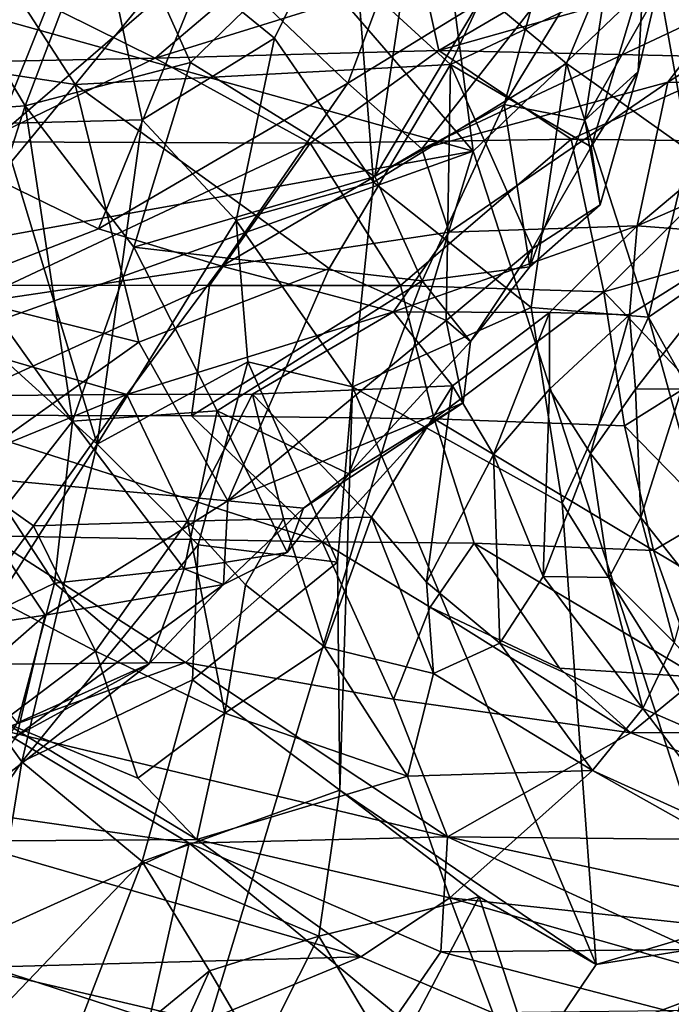
# Model space of a CAD drawing. Units: metres. Extents: x 25.62 to 29.27, y -4.57 to 0.59.
# Drawn here: x 27.16 to 27.36, y -2.51 to -2.22 of the extents above; entities that cross this region are included whole.
import ezdxf

# ---------------------------------------------------------------- set-up
doc = ezdxf.new("R2010")
doc.units = ezdxf.units.M

msp = doc.modelspace()

# ---------------------------------------------------------------- linework, layer by layer
at = {"layer": '1'}
for points in [[(27.66147, -1.90552, -0.21164), (27.2953, -2.25485, -0.2085), (27.25722, -1.96054, -0.20949)], [(27.6553, -3.36109, -0.20528), (27.2953, -2.25485, -0.2085), (27.66147, -1.90552, -0.21164)], [(27.2953, -2.25485, -0.2085), (27.1212, -2.05362, -0.20941), (27.25722, -1.96054, -0.20949)], [(27.2953, -2.25485, -0.2085), (27.06122, -2.18957, -0.20665), (27.1212, -2.05362, -0.20941)], [(27.21011, -2.22813, 5.86987), (27.1857, -2.17389, 5.81636), (27.2811, -2.15922, 5.83173)], [(27.2657, -2.26249, 5.92805), (27.21011, -2.22813, 5.86987), (27.2811, -2.15922, 5.83173)], [(27.32097, -2.15953, 6.03351), (27.22664, -2.17208, 6.11095), (27.2885, -2.22867, 6.06348)], [(27.2657, -2.26249, 5.92805), (27.2811, -2.15922, 5.83173), (27.32798, -2.15806, 5.85764)], [(27.2657, -2.26249, 5.92805), (27.32798, -2.15806, 5.85764), (27.30466, -2.24073, 5.9272)], [(27.34671, -2.20116, 5.99539), (27.32097, -2.15953, 6.03351), (27.2885, -2.22867, 6.06348)], [(27.30466, -2.24073, 5.9272), (27.32798, -2.15806, 5.85764), (27.33833, -2.18556, 5.89498)], [(27.16022, -2.24111, 5.85326), (27.1366, -2.20158, 5.81634), (27.1857, -2.17389, 5.81636)], [(27.1378, -2.17706, 6.1649), (27.17526, -2.23478, 6.13195), (27.22664, -2.17208, 6.11095)], [(27.16022, -2.24111, 5.85326), (27.1857, -2.17389, 5.81636), (27.21011, -2.22813, 5.86987)], [(27.22664, -2.17208, 6.11095), (27.17526, -2.23478, 6.13195), (27.2885, -2.22867, 6.06348)], [(27.18083, -2.17634, 5.29661), (27.23545, -2.22079, 5.23158), (27.25824, -2.17413, 5.16872)], [(27.26528, -2.26416, 5.20058), (27.25824, -2.17413, 5.16872), (27.23545, -2.22079, 5.23158)], [(27.25824, -2.17413, 5.16872), (27.26528, -2.26416, 5.20058), (27.32345, -2.22845, 5.11258)], [(27.25824, -2.17413, 5.16872), (27.32345, -2.22845, 5.11258), (27.34594, -2.17439, 5.03819)], [(27.34594, -2.17439, 5.03819), (27.32345, -2.22845, 5.11258), (27.36036, -2.25457, 5.06967)], [(27.36036, -2.25457, 5.06967), (27.38357, -2.17715, 4.99791), (27.34594, -2.17439, 5.03819)], [(27.1378, -2.17706, 6.1649), (27.08066, -2.22042, 6.17906), (27.17526, -2.23478, 6.13195)], [(27.18083, -2.17634, 5.29661), (27.08721, -2.17664, 5.45277), (27.15253, -2.24647, 5.39301)], [(27.18083, -2.17634, 5.29661), (27.15253, -2.24647, 5.39301), (27.19547, -2.24538, 5.30894)], [(27.18083, -2.17634, 5.29661), (27.19547, -2.24538, 5.30894), (27.23545, -2.22079, 5.23158)], [(27.27997, -2.20181, 7.84719), (27.28499, -2.22451, 7.78781), (27.36036, -2.18032, 7.82841)], [(27.36036, -2.18032, 7.82841), (27.28499, -2.22451, 7.78781), (27.43804, -2.18129, 7.7349)], [(27.35399, -2.23407, 6.57593), (27.3715, -2.21111, 6.55434), (27.44075, -2.17921, 6.60611)], [(27.39628, -2.23415, 6.65073), (27.35399, -2.23407, 6.57593), (27.44075, -2.17921, 6.60611)], [(27.15309, -2.20379, 7.94965), (27.19937, -2.22679, 7.86381), (27.25302, -2.18137, 7.92574)], [(27.25302, -2.18137, 7.92574), (27.19937, -2.22679, 7.86381), (27.27997, -2.20181, 7.84719)], [(27.28499, -2.22451, 7.78781), (27.37948, -2.22656, 7.66671), (27.43804, -2.18129, 7.7349)], [(27.32898, -2.24547, 5.95283), (27.30466, -2.24073, 5.9272), (27.33833, -2.18556, 5.89498)], [(27.32898, -2.24547, 5.95283), (27.33833, -2.18556, 5.89498), (27.35054, -2.20749, 5.94898)], [(26.97177, -2.3133, -0.20607), (27.06122, -2.18957, -0.20665), (27.2953, -2.25485, -0.2085)], [(27.27987, -2.25412, 6.52673), (27.25755, -2.23436, 6.44923), (27.33031, -2.18965, 6.47248)], [(27.25755, -2.23436, 6.44923), (27.27247, -2.19432, 6.4177), (27.33031, -2.18965, 6.47248)], [(27.27987, -2.25412, 6.52673), (27.33031, -2.18965, 6.47248), (27.3715, -2.21111, 6.55434)], [(27.14223, -2.25877, 6.38469), (27.1527, -2.19861, 6.32341), (27.21622, -2.19508, 6.37497)], [(27.18233, -2.27826, 6.45942), (27.14223, -2.25877, 6.38469), (27.21622, -2.19508, 6.37497)], [(27.18233, -2.27826, 6.45942), (27.21622, -2.19508, 6.37497), (27.25755, -2.23436, 6.44923)], [(27.25755, -2.23436, 6.44923), (27.21622, -2.19508, 6.37497), (27.27247, -2.19432, 6.4177)], [(27.2885, -2.22867, 6.06348), (27.33091, -2.25355, 6.01251), (27.34671, -2.20116, 5.99539)], [(27.34671, -2.20116, 5.99539), (27.33091, -2.25355, 6.01251), (27.34507, -2.23081, 5.98917)], [(27.34671, -2.20116, 5.99539), (27.34507, -2.23081, 5.98917), (27.35054, -2.20749, 5.94898)], [(27.10986, -2.22864, 7.92992), (27.19937, -2.22679, 7.86381), (27.15309, -2.20379, 7.94965)], [(27.11249, -2.24457, 5.81567), (27.1366, -2.20158, 5.81634), (27.16022, -2.24111, 5.85326)], [(27.19937, -2.22679, 7.86381), (27.28499, -2.22451, 7.78781), (27.27997, -2.20181, 7.84719)], [(27.34507, -2.23081, 5.98917), (27.32898, -2.24547, 5.95283), (27.35054, -2.20749, 5.94898)], [(27.27987, -2.25412, 6.52673), (27.3715, -2.21111, 6.55434), (27.35399, -2.23407, 6.57593)], [(27.08066, -2.22042, 6.17906), (27.12532, -2.29512, 6.13194), (27.17526, -2.23478, 6.13195)], [(27.19547, -2.24538, 5.30894), (27.22389, -2.2757, 5.25931), (27.23545, -2.22079, 5.23158)], [(27.22389, -2.2757, 5.25931), (27.26528, -2.26416, 5.20058), (27.23545, -2.22079, 5.23158)], [(27.19937, -2.22679, 7.86381), (27.24615, -2.25241, 7.77754), (27.28499, -2.22451, 7.78781)], [(27.24615, -2.25241, 7.77754), (27.32487, -2.2512, 7.68852), (27.28499, -2.22451, 7.78781)], [(27.28499, -2.22451, 7.78781), (27.32487, -2.2512, 7.68852), (27.37948, -2.22656, 7.66671)], [(27.10986, -2.22864, 7.92992), (27.14718, -2.252, 7.86907), (27.19937, -2.22679, 7.86381)], [(27.19937, -2.22679, 7.86381), (27.14718, -2.252, 7.86907), (27.24615, -2.25241, 7.77754)], [(27.32487, -2.2512, 7.68852), (27.38026, -2.25186, 7.59868), (27.37948, -2.22656, 7.66671)], [(27.16022, -2.24111, 5.85326), (27.21011, -2.22813, 5.86987), (27.19294, -2.28371, 5.90664)], [(27.17526, -2.23478, 6.13195), (27.2519, -2.29016, 6.06768), (27.2885, -2.22867, 6.06348)], [(27.19294, -2.28371, 5.90664), (27.21011, -2.22813, 5.86987), (27.2657, -2.26249, 5.92805)], [(27.2885, -2.22867, 6.06348), (27.2519, -2.29016, 6.06768), (27.28718, -2.30581, 6.03343)], [(27.26528, -2.26416, 5.20058), (27.31281, -2.30197, 5.15159), (27.32345, -2.22845, 5.11258)], [(27.2885, -2.22867, 6.06348), (27.28718, -2.30581, 6.03343), (27.31325, -2.2841, 6.02153)], [(27.2885, -2.22867, 6.06348), (27.31325, -2.2841, 6.02153), (27.33091, -2.25355, 6.01251)], [(27.32345, -2.22845, 5.11258), (27.31281, -2.30197, 5.15159), (27.34814, -2.30487, 5.10167)], [(27.32345, -2.22845, 5.11258), (27.34814, -2.30487, 5.10167), (27.36036, -2.25457, 5.06967)], [(27.33363, -2.27103, 5.98818), (27.32898, -2.24547, 5.95283), (27.34507, -2.23081, 5.98917)], [(27.33091, -2.25355, 6.01251), (27.33363, -2.27103, 5.98818), (27.34507, -2.23081, 5.98917)], [(27.17526, -2.23478, 6.13195), (27.12532, -2.29512, 6.13194), (27.19453, -2.31234, 6.0904)], [(27.17526, -2.23478, 6.13195), (27.19453, -2.31234, 6.0904), (27.2519, -2.29016, 6.06768)], [(27.2195, -2.28948, 6.53116), (27.18233, -2.27826, 6.45942), (27.25755, -2.23436, 6.44923)], [(27.2195, -2.28948, 6.53116), (27.25755, -2.23436, 6.44923), (27.27987, -2.25412, 6.52673)], [(27.28807, -2.27924, 6.60434), (27.27987, -2.25412, 6.52673), (27.35399, -2.23407, 6.57593)], [(27.34475, -2.27731, 6.70764), (27.28807, -2.27924, 6.60434), (27.35399, -2.23407, 6.57593)], [(27.34475, -2.27731, 6.70764), (27.35399, -2.23407, 6.57593), (27.39628, -2.23415, 6.65073)], [(27.34475, -2.27731, 6.70764), (27.39628, -2.23415, 6.65073), (27.39936, -2.25362, 6.77209)], [(27.14357, -2.29296, 5.86359), (27.11249, -2.24457, 5.81567), (27.16022, -2.24111, 5.85326)], [(27.14357, -2.29296, 5.86359), (27.16022, -2.24111, 5.85326), (27.17451, -2.33621, 5.92012)], [(27.17451, -2.33621, 5.92012), (27.16022, -2.24111, 5.85326), (27.19294, -2.28371, 5.90664)], [(27.27995, -2.29392, 5.95915), (27.2657, -2.26249, 5.92805), (27.30466, -2.24073, 5.9272)], [(27.27995, -2.29392, 5.95915), (27.30466, -2.24073, 5.9272), (27.31236, -2.28962, 5.97626)], [(27.31236, -2.28962, 5.97626), (27.30466, -2.24073, 5.9272), (27.32898, -2.24547, 5.95283)], [(27.15253, -2.24647, 5.39301), (27.18195, -2.34306, 5.32096), (27.19547, -2.24538, 5.30894)], [(27.19547, -2.24538, 5.30894), (27.18195, -2.34306, 5.32096), (27.22389, -2.2757, 5.25931)], [(27.31236, -2.28962, 5.97626), (27.32898, -2.24547, 5.95283), (27.33363, -2.27103, 5.98818)], [(27.15253, -2.24647, 5.39301), (27.14802, -2.31245, 5.39882), (27.18195, -2.34306, 5.32096)], [(27.24615, -2.25241, 7.77754), (27.27342, -2.2953, 7.69491), (27.32487, -2.2512, 7.68852)], [(27.27342, -2.2953, 7.69491), (27.33468, -2.29723, 7.60454), (27.32487, -2.2512, 7.68852)], [(27.32487, -2.2512, 7.68852), (27.33468, -2.29723, 7.60454), (27.38026, -2.25186, 7.59868)], [(27.14718, -2.252, 7.86907), (27.15513, -2.2952, 7.81613), (27.24615, -2.25241, 7.77754)], [(27.15513, -2.2952, 7.81613), (27.21576, -2.29525, 7.75863), (27.24615, -2.25241, 7.77754)], [(27.21576, -2.29525, 7.75863), (27.27342, -2.2953, 7.69491), (27.24615, -2.25241, 7.77754)], [(27.2195, -2.28948, 6.53116), (27.27987, -2.25412, 6.52673), (27.28807, -2.27924, 6.60434)], [(27.33091, -2.25355, 6.01251), (27.31325, -2.2841, 6.02153), (27.33363, -2.27103, 5.98818)], [(27.33468, -2.29723, 7.60454), (27.37547, -2.28558, 7.54134), (27.38026, -2.25186, 7.59868)], [(27.38075, -2.27998, 6.81304), (27.34475, -2.27731, 6.70764), (27.39936, -2.25362, 6.77209)], [(27.36036, -2.25457, 5.06967), (27.34814, -2.30487, 5.10167), (27.38852, -2.27727, 5.02277)], [(26.68173, -4.27549, -0.19591), (26.84975, -2.41394, -0.2046), (27.2953, -2.25485, -0.2085)], [(27.6553, -3.36109, -0.20528), (26.68173, -4.27549, -0.19591), (27.2953, -2.25485, -0.2085)], [(26.84975, -2.41394, -0.2046), (26.97177, -2.3133, -0.20607), (27.2953, -2.25485, -0.2085)], [(27.11246, -2.30534, 6.43949), (27.14223, -2.25877, 6.38469), (27.18233, -2.27826, 6.45942)], [(27.19294, -2.28371, 5.90664), (27.2657, -2.26249, 5.92805), (27.27995, -2.29392, 5.95915)], [(27.26528, -2.26416, 5.20058), (27.22389, -2.2757, 5.25931), (27.25897, -2.32579, 5.20826)], [(27.26528, -2.26416, 5.20058), (27.25897, -2.32579, 5.20826), (27.31281, -2.30197, 5.15159)], [(27.31325, -2.2841, 6.02153), (27.31236, -2.28962, 5.97626), (27.33363, -2.27103, 5.98818)], [(27.11246, -2.30534, 6.43949), (27.18233, -2.27826, 6.45942), (27.2195, -2.28948, 6.53116)], [(27.18195, -2.34306, 5.32096), (27.22737, -2.31825, 5.24742), (27.22389, -2.2757, 5.25931)], [(27.22389, -2.2757, 5.25931), (27.22737, -2.31825, 5.24742), (27.25897, -2.32579, 5.20826)], [(27.27132, -2.3032, 6.63502), (27.28807, -2.27924, 6.60434), (27.34475, -2.27731, 6.70764)], [(27.31834, -2.3034, 6.72009), (27.27132, -2.3032, 6.63502), (27.34475, -2.27731, 6.70764)], [(27.34242, -2.30408, 6.7773), (27.31834, -2.3034, 6.72009), (27.34475, -2.27731, 6.70764)], [(27.34242, -2.30408, 6.7773), (27.34475, -2.27731, 6.70764), (27.38075, -2.27998, 6.81304)], [(27.38852, -2.27727, 5.02277), (27.34814, -2.30487, 5.10167), (27.3974, -2.39346, 5.00895)], [(27.27132, -2.3032, 6.63502), (27.2195, -2.28948, 6.53116), (27.28807, -2.27924, 6.60434)], [(27.34422, -2.32648, 6.81645), (27.34242, -2.30408, 6.7773), (27.38075, -2.27998, 6.81304)], [(27.35827, -2.32641, 6.855), (27.34422, -2.32648, 6.81645), (27.38075, -2.27998, 6.81304)], [(27.17451, -2.33621, 5.92012), (27.19294, -2.28371, 5.90664), (27.21811, -2.3331, 5.9509)], [(27.21811, -2.3331, 5.9509), (27.19294, -2.28371, 5.90664), (27.27995, -2.29392, 5.95915)], [(27.28718, -2.30581, 6.03343), (27.29456, -2.31213, 5.97743), (27.31325, -2.2841, 6.02153)], [(27.31325, -2.2841, 6.02153), (27.29456, -2.31213, 5.97743), (27.31236, -2.28962, 5.97626)], [(27.33468, -2.29723, 7.60454), (27.3612, -2.32491, 7.53398), (27.37547, -2.28558, 7.54134)], [(27.19085, -2.32814, 6.56097), (27.11246, -2.30534, 6.43949), (27.2195, -2.28948, 6.53116)], [(27.19085, -2.32814, 6.56097), (27.2195, -2.28948, 6.53116), (27.27132, -2.3032, 6.63502)], [(27.19453, -2.31234, 6.0904), (27.22138, -2.36016, 6.04343), (27.2519, -2.29016, 6.06768)], [(27.28718, -2.30581, 6.03343), (27.2519, -2.29016, 6.06768), (27.22138, -2.36016, 6.04343)], [(27.29456, -2.31213, 5.97743), (27.27995, -2.29392, 5.95915), (27.31236, -2.28962, 5.97626)], [(27.14357, -2.29296, 5.86359), (27.17451, -2.33621, 5.92012), (27.15416, -2.36214, 5.89289)], [(27.12532, -2.29512, 6.13194), (27.13805, -2.35255, 6.09041), (27.19453, -2.31234, 6.0904)], [(27.15513, -2.2952, 7.81613), (27.13008, -2.33434, 7.82494), (27.21576, -2.29525, 7.75863)], [(27.13008, -2.33434, 7.82494), (27.21035, -2.33451, 7.74918), (27.21576, -2.29525, 7.75863)], [(27.21576, -2.29525, 7.75863), (27.21035, -2.33451, 7.74918), (27.27342, -2.2953, 7.69491)], [(27.21035, -2.33451, 7.74918), (27.28354, -2.33549, 7.6642), (27.27342, -2.2953, 7.69491)], [(27.25785, -2.35204, 5.98301), (27.21811, -2.3331, 5.9509), (27.27995, -2.29392, 5.95915)], [(27.25785, -2.35204, 5.98301), (27.27995, -2.29392, 5.95915), (27.29456, -2.31213, 5.97743)], [(27.27342, -2.2953, 7.69491), (27.28354, -2.33549, 7.6642), (27.33468, -2.29723, 7.60454)], [(27.28354, -2.33549, 7.6642), (27.34092, -2.33762, 7.57134), (27.33468, -2.29723, 7.60454)], [(27.33468, -2.29723, 7.60454), (27.34092, -2.33762, 7.57134), (27.3612, -2.32491, 7.53398)], [(27.31281, -2.30197, 5.15159), (27.25897, -2.32579, 5.20826), (27.32218, -2.36091, 5.13671)], [(27.31281, -2.30197, 5.15159), (27.32218, -2.36091, 5.13671), (27.34814, -2.30487, 5.10167)], [(27.22879, -2.32803, 6.60884), (27.19085, -2.32814, 6.56097), (27.27132, -2.3032, 6.63502)], [(27.28907, -2.32553, 6.70262), (27.22879, -2.32803, 6.60884), (27.27132, -2.3032, 6.63502)], [(27.28907, -2.32553, 6.70262), (27.27132, -2.3032, 6.63502), (27.31834, -2.3034, 6.72009)], [(27.3014, -2.34623, 6.74037), (27.28907, -2.32553, 6.70262), (27.31834, -2.3034, 6.72009)], [(27.3183, -2.32656, 6.75921), (27.3014, -2.34623, 6.74037), (27.31834, -2.3034, 6.72009)], [(27.3183, -2.32656, 6.75921), (27.31834, -2.3034, 6.72009), (27.34242, -2.30408, 6.7773)], [(27.33066, -2.34588, 6.79714), (27.3183, -2.32656, 6.75921), (27.34242, -2.30408, 6.7773)], [(27.34814, -2.30487, 5.10167), (27.32218, -2.36091, 5.13671), (27.39696, -2.4807, 5.00158)], [(27.33066, -2.34588, 6.79714), (27.34242, -2.30408, 6.7773), (27.34422, -2.32648, 6.81645)], [(27.34814, -2.30487, 5.10167), (27.39696, -2.4807, 5.00158), (27.3974, -2.39346, 5.00895)], [(27.12405, -2.32861, 6.4831), (27.11246, -2.30534, 6.43949), (27.19085, -2.32814, 6.56097)], [(27.29226, -2.3306, 5.99195), (27.28718, -2.30581, 6.03343), (27.22138, -2.36016, 6.04343)], [(27.29226, -2.3306, 5.99195), (27.29456, -2.31213, 5.97743), (27.28718, -2.30581, 6.03343)], [(27.19453, -2.31234, 6.0904), (27.13805, -2.35255, 6.09041), (27.22138, -2.36016, 6.04343)], [(27.14802, -2.31245, 5.39882), (27.13879, -2.41055, 5.38149), (27.18195, -2.34306, 5.32096)], [(27.25785, -2.35204, 5.98301), (27.29456, -2.31213, 5.97743), (27.29226, -2.3306, 5.99195)], [(27.18195, -2.34306, 5.32096), (27.21235, -2.37339, 5.24181), (27.22737, -2.31825, 5.24742)], [(27.21235, -2.37339, 5.24181), (27.25443, -2.37863, 5.19399), (27.22737, -2.31825, 5.24742)], [(27.25443, -2.37863, 5.19399), (27.25897, -2.32579, 5.20826), (27.22737, -2.31825, 5.24742)], [(27.26469, -2.36513, 6.68564), (27.22879, -2.32803, 6.60884), (27.28907, -2.32553, 6.70262)], [(27.28125, -2.38463, 6.70296), (27.26469, -2.36513, 6.68564), (27.28907, -2.32553, 6.70262)], [(27.28125, -2.38463, 6.70296), (27.28907, -2.32553, 6.70262), (27.3014, -2.34623, 6.74037)], [(27.3612, -2.32491, 7.53398), (27.34092, -2.33762, 7.57134), (27.36753, -2.3647, 7.53306)], [(27.13765, -2.34995, 6.51984), (27.12405, -2.32861, 6.4831), (27.19085, -2.32814, 6.56097)], [(27.1627, -2.36775, 6.55848), (27.13765, -2.34995, 6.51984), (27.19085, -2.32814, 6.56097)], [(27.1627, -2.36775, 6.55848), (27.19085, -2.32814, 6.56097), (27.20922, -2.36627, 6.61187)], [(27.20922, -2.36627, 6.61187), (27.19085, -2.32814, 6.56097), (27.22879, -2.32803, 6.60884)], [(27.20922, -2.36627, 6.61187), (27.22879, -2.32803, 6.60884), (27.2381, -2.3656, 6.64858)], [(27.2381, -2.3656, 6.64858), (27.22879, -2.32803, 6.60884), (27.26469, -2.36513, 6.68564)], [(27.25443, -2.37863, 5.19399), (27.25508, -2.44736, 5.16902), (27.25897, -2.32579, 5.20826)], [(27.25897, -2.32579, 5.20826), (27.25508, -2.44736, 5.16902), (27.33244, -2.49984, 5.08568)], [(27.25897, -2.32579, 5.20826), (27.33244, -2.49984, 5.08568), (27.32218, -2.36091, 5.13671)], [(27.31641, -2.38299, 6.75775), (27.3014, -2.34623, 6.74037), (27.3183, -2.32656, 6.75921)], [(27.31641, -2.38299, 6.75775), (27.3183, -2.32656, 6.75921), (27.33066, -2.34588, 6.79714)], [(27.33066, -2.34588, 6.79714), (27.34422, -2.32648, 6.81645), (27.34587, -2.36523, 6.83599)], [(27.34587, -2.36523, 6.83599), (27.34422, -2.32648, 6.81645), (27.35827, -2.32641, 6.855)], [(27.34587, -2.36523, 6.83599), (27.35827, -2.32641, 6.855), (27.3611, -2.38439, 6.8526)], [(27.24413, -2.36242, 6.02135), (27.29226, -2.3306, 5.99195), (27.22138, -2.36016, 6.04343)], [(27.24413, -2.36242, 6.02135), (27.25785, -2.35204, 5.98301), (27.29226, -2.3306, 5.99195)], [(27.13008, -2.33434, 7.82494), (27.14894, -2.37076, 7.82896), (27.24975, -2.37252, 7.72699)], [(27.21035, -2.33451, 7.74918), (27.13008, -2.33434, 7.82494), (27.24975, -2.37252, 7.72699)], [(27.20819, -2.38065, 5.96621), (27.17451, -2.33621, 5.92012), (27.21811, -2.3331, 5.9509)], [(27.20819, -2.38065, 5.96621), (27.21811, -2.3331, 5.9509), (27.23923, -2.37574, 5.98341)], [(27.28354, -2.33549, 7.6642), (27.21035, -2.33451, 7.74918), (27.24975, -2.37252, 7.72699)], [(27.23923, -2.37574, 5.98341), (27.21811, -2.3331, 5.9509), (27.25785, -2.35204, 5.98301)], [(27.1691, -2.38496, 5.92867), (27.15416, -2.36214, 5.89289), (27.17451, -2.33621, 5.92012)], [(27.1691, -2.38496, 5.92867), (27.17451, -2.33621, 5.92012), (27.20819, -2.38065, 5.96621)], [(27.28354, -2.33549, 7.6642), (27.24975, -2.37252, 7.72699), (27.29565, -2.37288, 7.66839)], [(27.28354, -2.33549, 7.6642), (27.29565, -2.37288, 7.66839), (27.3497, -2.37511, 7.58387)], [(27.34092, -2.33762, 7.57134), (27.28354, -2.33549, 7.6642), (27.3497, -2.37511, 7.58387)], [(27.34092, -2.33762, 7.57134), (27.3497, -2.37511, 7.58387), (27.36753, -2.3647, 7.53306)], [(27.13879, -2.41055, 5.38149), (27.15925, -2.4388, 5.29668), (27.18195, -2.34306, 5.32096)], [(27.18195, -2.34306, 5.32096), (27.15925, -2.4388, 5.29668), (27.21235, -2.37339, 5.24181)], [(27.28125, -2.38463, 6.70296), (27.3014, -2.34623, 6.74037), (27.30331, -2.4031, 6.71898)], [(27.30331, -2.4031, 6.71898), (27.3014, -2.34623, 6.74037), (27.31641, -2.38299, 6.75775)], [(27.31641, -2.38299, 6.75775), (27.33066, -2.34588, 6.79714), (27.33631, -2.38323, 6.7956)], [(27.33631, -2.38323, 6.7956), (27.33066, -2.34588, 6.79714), (27.34587, -2.36523, 6.83599)], [(27.14777, -2.38792, 6.53994), (27.13765, -2.34995, 6.51984), (27.1627, -2.36775, 6.55848)], [(27.24413, -2.36242, 6.02135), (27.23923, -2.37574, 5.98341), (27.25785, -2.35204, 5.98301)], [(27.13805, -2.35255, 6.09041), (27.04422, -2.41288, 6.0734), (27.16626, -2.39464, 6.04154)], [(27.13805, -2.35255, 6.09041), (27.16626, -2.39464, 6.04154), (27.22138, -2.36016, 6.04343)], [(27.22138, -2.36016, 6.04343), (27.16626, -2.39464, 6.04154), (27.22, -2.38534, 6.01405)], [(27.22138, -2.36016, 6.04343), (27.22, -2.38534, 6.01405), (27.24413, -2.36242, 6.02135)], [(27.32218, -2.36091, 5.13671), (27.33244, -2.49984, 5.08568), (27.39696, -2.4807, 5.00158)], [(27.1361, -2.40087, 5.87582), (27.15416, -2.36214, 5.89289), (27.1691, -2.38496, 5.92867)], [(27.22, -2.38534, 6.01405), (27.23923, -2.37574, 5.98341), (27.24413, -2.36242, 6.02135)], [(27.18139, -2.40548, 6.5653), (27.1627, -2.36775, 6.55848), (27.20922, -2.36627, 6.61187)], [(27.18139, -2.40548, 6.5653), (27.20922, -2.36627, 6.61187), (27.22038, -2.42416, 6.58861)], [(27.22671, -2.38545, 6.62946), (27.20922, -2.36627, 6.61187), (27.2381, -2.3656, 6.64858)], [(27.22038, -2.42416, 6.58861), (27.20922, -2.36627, 6.61187), (27.22671, -2.38545, 6.62946)], [(27.22671, -2.38545, 6.62946), (27.2381, -2.3656, 6.64858), (27.25052, -2.40411, 6.64544)], [(27.25052, -2.40411, 6.64544), (27.2381, -2.3656, 6.64858), (27.26469, -2.36513, 6.68564)], [(27.25052, -2.40411, 6.64544), (27.26469, -2.36513, 6.68564), (27.28333, -2.41218, 6.68099)], [(27.28333, -2.41218, 6.68099), (27.26469, -2.36513, 6.68564), (27.28125, -2.38463, 6.70296)], [(27.33631, -2.38323, 6.7956), (27.34587, -2.36523, 6.83599), (27.35598, -2.4029, 6.81279)], [(27.35598, -2.4029, 6.81279), (27.34587, -2.36523, 6.83599), (27.3611, -2.38439, 6.8526)], [(27.36753, -2.3647, 7.53306), (27.3497, -2.37511, 7.58387), (27.38362, -2.39537, 7.55551)], [(27.14777, -2.38792, 6.53994), (27.1627, -2.36775, 6.55848), (27.18139, -2.40548, 6.5653)], [(27.14894, -2.37076, 7.82896), (27.15531, -2.40942, 7.87592), (27.20859, -2.40884, 7.82687)], [(27.24975, -2.37252, 7.72699), (27.14894, -2.37076, 7.82896), (27.20859, -2.40884, 7.82687)], [(27.24975, -2.37252, 7.72699), (27.20859, -2.40884, 7.82687), (27.27128, -2.41991, 7.77675)], [(27.24975, -2.37252, 7.72699), (27.27128, -2.41991, 7.77675), (27.28232, -2.39222, 7.70891)], [(27.24975, -2.37252, 7.72699), (27.28232, -2.39222, 7.70891), (27.29565, -2.37288, 7.66839)], [(27.29565, -2.37288, 7.66839), (27.28232, -2.39222, 7.70891), (27.32137, -2.41057, 7.6964)], [(27.29565, -2.37288, 7.66839), (27.32137, -2.41057, 7.6964), (27.36335, -2.4133, 7.64218)], [(27.3497, -2.37511, 7.58387), (27.29565, -2.37288, 7.66839), (27.36335, -2.4133, 7.64218)], [(27.15925, -2.4388, 5.29668), (27.21068, -2.41414, 5.21936), (27.21235, -2.37339, 5.24181)], [(27.22, -2.38534, 6.01405), (27.20819, -2.38065, 5.96621), (27.23923, -2.37574, 5.98341)], [(27.21235, -2.37339, 5.24181), (27.21068, -2.41414, 5.21936), (27.25443, -2.37863, 5.19399)], [(27.38362, -2.39537, 7.55551), (27.3497, -2.37511, 7.58387), (27.36335, -2.4133, 7.64218)], [(27.21068, -2.41414, 5.21936), (27.25508, -2.44736, 5.16902), (27.25443, -2.37863, 5.19399)], [(27.19762, -2.40926, 5.97946), (27.1691, -2.38496, 5.92867), (27.20819, -2.38065, 5.96621)], [(27.19762, -2.40926, 5.97946), (27.20819, -2.38065, 5.96621), (27.22, -2.38534, 6.01405)], [(27.1361, -2.40087, 5.87582), (27.1691, -2.38496, 5.92867), (27.15787, -2.42708, 5.94315)], [(27.15787, -2.42708, 5.94315), (27.1691, -2.38496, 5.92867), (27.19762, -2.40926, 5.97946)], [(27.28333, -2.41218, 6.68099), (27.28125, -2.38463, 6.70296), (27.30331, -2.4031, 6.71898)], [(27.30331, -2.4031, 6.71898), (27.31641, -2.38299, 6.75775), (27.34647, -2.42276, 6.7561)], [(27.31641, -2.38299, 6.75775), (27.33631, -2.38323, 6.7956), (27.34647, -2.42276, 6.7561)], [(27.34647, -2.42276, 6.7561), (27.33631, -2.38323, 6.7956), (27.35598, -2.4029, 6.81279)], [(27.15336, -2.42661, 6.51757), (27.14777, -2.38792, 6.53994), (27.18139, -2.40548, 6.5653)], [(27.16626, -2.39464, 6.04154), (27.15766, -2.43096, 5.99477), (27.22, -2.38534, 6.01405)], [(27.22, -2.38534, 6.01405), (27.15766, -2.43096, 5.99477), (27.19762, -2.40926, 5.97946)], [(27.22038, -2.42416, 6.58861), (27.22671, -2.38545, 6.62946), (27.25052, -2.40411, 6.64544)], [(27.28232, -2.39222, 7.70891), (27.27128, -2.41991, 7.77675), (27.34282, -2.43008, 7.71641)], [(27.32137, -2.41057, 7.6964), (27.28232, -2.39222, 7.70891), (27.34282, -2.43008, 7.71641)], [(27.04422, -2.41288, 6.0734), (27.10121, -2.45146, 6.01107), (27.16626, -2.39464, 6.04154)], [(27.10121, -2.45146, 6.01107), (27.15766, -2.43096, 5.99477), (27.16626, -2.39464, 6.04154)], [(27.34647, -2.42276, 6.7561), (27.35598, -2.4029, 6.81279), (27.39125, -2.44212, 6.78758)], [(27.15336, -2.42661, 6.51757), (27.18139, -2.40548, 6.5653), (27.19422, -2.44371, 6.53109)], [(27.19422, -2.44371, 6.53109), (27.18139, -2.40548, 6.5653), (27.22038, -2.42416, 6.58861)], [(27.22038, -2.42416, 6.58861), (27.25052, -2.40411, 6.64544), (27.27547, -2.44309, 6.62058)], [(27.27547, -2.44309, 6.62058), (27.25052, -2.40411, 6.64544), (27.28333, -2.41218, 6.68099)], [(27.28333, -2.41218, 6.68099), (27.30331, -2.4031, 6.71898), (27.3313, -2.44143, 6.69456)], [(27.30331, -2.4031, 6.71898), (27.34647, -2.42276, 6.7561), (27.3313, -2.44143, 6.69456)], [(27.20859, -2.40884, 7.82687), (27.15531, -2.40942, 7.87592), (27.15267, -2.4292, 7.91453)], [(27.20859, -2.40884, 7.82687), (27.15267, -2.4292, 7.91453), (27.28753, -2.46137, 7.89005)], [(27.27128, -2.41991, 7.77675), (27.20859, -2.40884, 7.82687), (27.28753, -2.46137, 7.89005)], [(27.13879, -2.41055, 5.38149), (27.11276, -2.50692, 5.3882), (27.15925, -2.4388, 5.29668)], [(27.15766, -2.43096, 5.99477), (27.14124, -2.45319, 5.96156), (27.19762, -2.40926, 5.97946)], [(27.14124, -2.45319, 5.96156), (27.15787, -2.42708, 5.94315), (27.19762, -2.40926, 5.97946)], [(27.36335, -2.4133, 7.64218), (27.32137, -2.41057, 7.6964), (27.34282, -2.43008, 7.71641)], [(27.15925, -2.4388, 5.29668), (27.19554, -2.46884, 5.21844), (27.21068, -2.41414, 5.21936)], [(27.21068, -2.41414, 5.21936), (27.19554, -2.46884, 5.21844), (27.25508, -2.44736, 5.16902)], [(27.27547, -2.44309, 6.62058), (27.28333, -2.41218, 6.68099), (27.3313, -2.44143, 6.69456)], [(27.36335, -2.4133, 7.64218), (27.34282, -2.43008, 7.71641), (27.42664, -2.42981, 7.58193)], [(27.34282, -2.43008, 7.71641), (27.27128, -2.41991, 7.77675), (27.28753, -2.46137, 7.89005)], [(27.3313, -2.44143, 6.69456), (27.34647, -2.42276, 6.7561), (27.3765, -2.46187, 6.7091)], [(27.3765, -2.46187, 6.7091), (27.34647, -2.42276, 6.7561), (27.39125, -2.44212, 6.78758)], [(27.14104, -2.46275, 6.43615), (27.15336, -2.42661, 6.51757), (27.21198, -2.46222, 6.50824)], [(27.15336, -2.42661, 6.51757), (27.19422, -2.44371, 6.53109), (27.21198, -2.46222, 6.50824)], [(27.21198, -2.46222, 6.50824), (27.19422, -2.44371, 6.53109), (27.22038, -2.42416, 6.58861)], [(27.21198, -2.46222, 6.50824), (27.22038, -2.42416, 6.58861), (27.27547, -2.44309, 6.62058)], [(27.15267, -2.4292, 7.91453), (27.09452, -2.44688, 7.99675), (27.20968, -2.46335, 7.95763)], [(27.15267, -2.4292, 7.91453), (27.20968, -2.46335, 7.95763), (27.28753, -2.46137, 7.89005)], [(27.34282, -2.43008, 7.71641), (27.28753, -2.46137, 7.89005), (27.42769, -2.46283, 7.72536)], [(27.42664, -2.42981, 7.58193), (27.34282, -2.43008, 7.71641), (27.42769, -2.46283, 7.72536)], [(27.11276, -2.50692, 5.3882), (27.14586, -2.52062, 5.29617), (27.15925, -2.4388, 5.29668)], [(27.15925, -2.4388, 5.29668), (27.14586, -2.52062, 5.29617), (27.19554, -2.46884, 5.21844)], [(27.27547, -2.44309, 6.62058), (27.3313, -2.44143, 6.69456), (27.28829, -2.47983, 6.53846)], [(27.28829, -2.47983, 6.53846), (27.3313, -2.44143, 6.69456), (27.42598, -2.49451, 6.66984)], [(27.3313, -2.44143, 6.69456), (27.3765, -2.46187, 6.7091), (27.42598, -2.49451, 6.66984)], [(27.21198, -2.46222, 6.50824), (27.27547, -2.44309, 6.62058), (27.28829, -2.47983, 6.53846)], [(27.09452, -2.44688, 7.99675), (27.13639, -2.49633, 8.07369), (27.20968, -2.46335, 7.95763)], [(27.25508, -2.44736, 5.16902), (27.19554, -2.46884, 5.21844), (27.24878, -2.4913, 5.16855)], [(27.25508, -2.44736, 5.16902), (27.24878, -2.4913, 5.16855), (27.29709, -2.47947, 5.12777)], [(27.25508, -2.44736, 5.16902), (27.29709, -2.47947, 5.12777), (27.33244, -2.49984, 5.08568)], [(27.14104, -2.46275, 6.43615), (27.21198, -2.46222, 6.50824), (27.2614, -2.49756, 6.46015)], [(27.28753, -2.46137, 7.89005), (27.20968, -2.46335, 7.95763), (27.28555, -2.49609, 7.9711)], [(27.2614, -2.49756, 6.46015), (27.21198, -2.46222, 6.50824), (27.28829, -2.47983, 6.53846)], [(27.28753, -2.46137, 7.89005), (27.28555, -2.49609, 7.9711), (27.3617, -2.49536, 7.90002)], [(27.28753, -2.46137, 7.89005), (27.3617, -2.49536, 7.90002), (27.44821, -2.49585, 7.80359)], [(27.42769, -2.46283, 7.72536), (27.28753, -2.46137, 7.89005), (27.44821, -2.49585, 7.80359)], [(27.13639, -2.49633, 8.07369), (27.1977, -2.51626, 8.06163), (27.20968, -2.46335, 7.95763)], [(27.14487, -2.50075, 6.35473), (27.14104, -2.46275, 6.43615), (27.2614, -2.49756, 6.46015)], [(27.1977, -2.51626, 8.06163), (27.27236, -2.51515, 8.00955), (27.20968, -2.46335, 7.95763)], [(27.20968, -2.46335, 7.95763), (27.27236, -2.51515, 8.00955), (27.28555, -2.49609, 7.9711)], [(27.14586, -2.52062, 5.29617), (27.16757, -2.54137, 5.26582), (27.19554, -2.46884, 5.21844)], [(27.16757, -2.54137, 5.26582), (27.21576, -2.50175, 5.20049), (27.19554, -2.46884, 5.21844)], [(27.19554, -2.46884, 5.21844), (27.21576, -2.50175, 5.20049), (27.24878, -2.4913, 5.16855)], [(27.24878, -2.4913, 5.16855), (27.27119, -2.52872, 5.145), (27.29709, -2.47947, 5.12777)], [(27.30121, -2.51447, 6.46986), (27.2614, -2.49756, 6.46015), (27.28829, -2.47983, 6.53846)], [(27.27119, -2.52872, 5.145), (27.3132, -2.52815, 5.0927), (27.29709, -2.47947, 5.12777)], [(27.40608, -2.51323, 6.60139), (27.30121, -2.51447, 6.46986), (27.28829, -2.47983, 6.53846)], [(27.40608, -2.51323, 6.60139), (27.28829, -2.47983, 6.53846), (27.42598, -2.49451, 6.66984)], [(27.29709, -2.47947, 5.12777), (27.3132, -2.52815, 5.0927), (27.33244, -2.49984, 5.08568)], [(27.33244, -2.49984, 5.08568), (27.43067, -2.48431, 4.95351), (27.39696, -2.4807, 5.00158)], [(27.3132, -2.52815, 5.0927), (27.36304, -2.58978, 4.99466), (27.43067, -2.48431, 4.95351)], [(27.3132, -2.52815, 5.0927), (27.43067, -2.48431, 4.95351), (27.33244, -2.49984, 5.08568)], [(27.21576, -2.50175, 5.20049), (27.23071, -2.52716, 5.19231), (27.24878, -2.4913, 5.16855)], [(27.23071, -2.52716, 5.19231), (27.27119, -2.52872, 5.145), (27.24878, -2.4913, 5.16855)], [(27.11952, -2.51816, 8.10635), (27.1977, -2.51626, 8.06163), (27.13639, -2.49633, 8.07369)], [(27.21431, -2.51708, 6.38616), (27.14487, -2.50075, 6.35473), (27.2614, -2.49756, 6.46015)], [(27.30121, -2.51447, 6.46986), (27.21431, -2.51708, 6.38616), (27.2614, -2.49756, 6.46015)], [(27.27236, -2.51515, 8.00955), (27.35707, -2.51468, 7.93396), (27.28555, -2.49609, 7.9711)], [(27.28555, -2.49609, 7.9711), (27.35707, -2.51468, 7.93396), (27.3617, -2.49536, 7.90002)], [(27.16861, -2.53869, 6.33048), (27.11467, -2.51028, 6.31901), (27.14487, -2.50075, 6.35473)], [(27.21431, -2.51708, 6.38616), (27.16861, -2.53869, 6.33048), (27.14487, -2.50075, 6.35473)], [(27.16757, -2.54137, 5.26582), (27.19673, -2.54423, 5.23526), (27.21576, -2.50175, 5.20049)], [(27.19673, -2.54423, 5.23526), (27.23071, -2.52716, 5.19231), (27.21576, -2.50175, 5.20049)], [(27.13768, -2.56009, 6.29438), (27.11467, -2.51028, 6.31901), (27.16861, -2.53869, 6.33048)]]:
    msp.add_3dface(points, dxfattribs=at)

doc.saveas('drawing.dxf')
